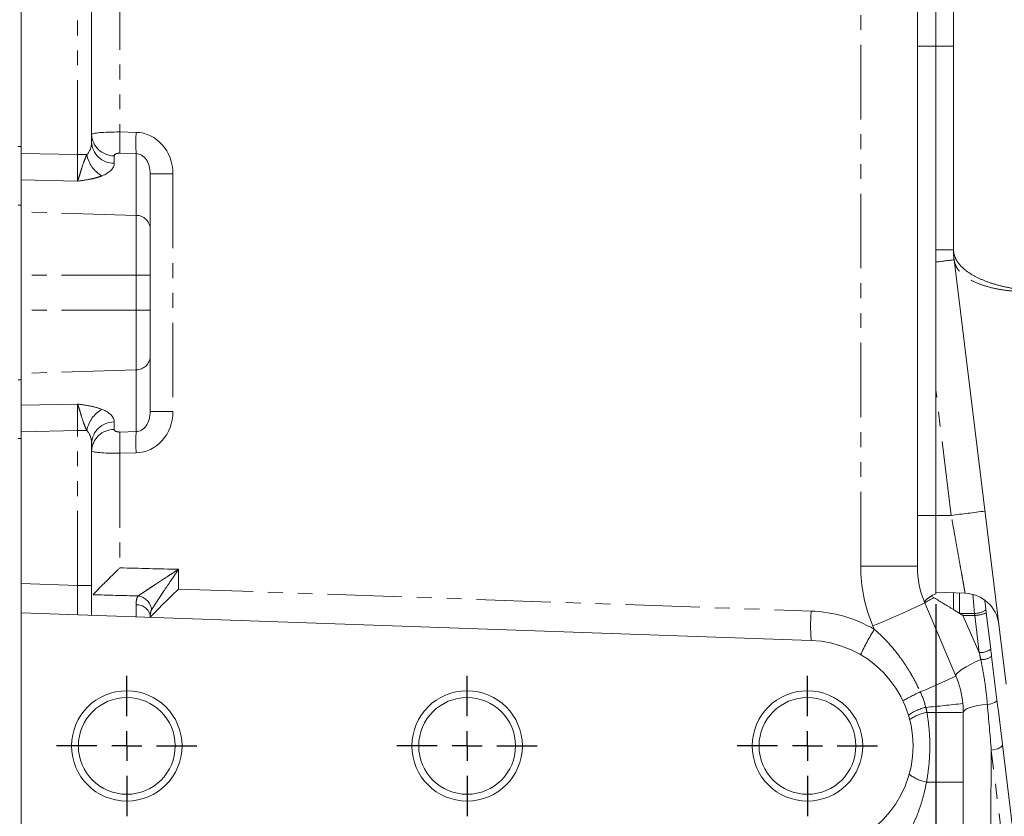
# Model space of a CAD drawing. Units: millimetres. Extents: x 11 to 1180, y 2 to 832.
# Drawn here: x 1005 to 1089, y 185 to 253 of the extents above; entities that cross this region are included whole.
import ezdxf

# ---------------------------------------------------------------- set-up
doc = ezdxf.new("R2010")
doc.units = ezdxf.units.MM
doc.linetypes.add('PHANTOM', pattern=[12.7, 6.35, -1.27, 1.27, -1.27, 1.27, -1.27])
doc.layers.add('SLD-0', color=7, linetype='Continuous')
doc.styles.add('SLDTEXTSTYLE0', font='TXT', dxfattribs={"width": 0.605})
doc.dimstyles.new('SLDDIMSTYLE0', dxfattribs={"dimtxt": 3, "dimasz": 3, "dimexe": 0, "dimexo": 0.0625, "dimgap": 0.75, "dimtad": 0, "dimdec": 1, "dimlfac": 2, "dimrnd": 1e-09, "dimzin": 12, "dimdsep": 46, "dimtxsty": 'SLDTEXTSTYLE0', "dimsah": 1, "dimcen": 0.09, "dimadec": 0, "dimazin": 3, "dimtfac": 1, "dimtdec": 3, "dimtofl": 0, "dimtmove": 0, "dimatfit": 3, "dimfxl": 0, "dimfrac": 2, "dimtolj": 1, "dimtzin": 12, "dimarcsym": 0})

# ---------------------------------------------------------------- blocks, each defined once
blk = doc.blocks.new('_D_16')
at = {"layer": 'SLD-0'}
for p, q in [((1083.132, 203.559), (1083.132, 88.446)), ((890.207, 181.647), (890.207, 88.446)), ((890.207, 91.621), (979.929, 91.621)), ((1083.132, 91.621), (993.41, 91.621))]:
    blk.add_line(p, q, dxfattribs=at)
for points in [[(890.207, 91.621), (893.207, 91.159), (893.207, 92.082)], [(1083.132, 91.621), (1080.132, 92.082), (1080.132, 91.159)]]:
    blk.add_solid(points, dxfattribs=at)
at = {"layer": 'SLD-0', "insert": (981.516, 93.188), "char_height": 3, "attachment_point": 1, "style": 'SLDTEXTSTYLE0'}
blk.add_mtext('385.8', dxfattribs=at)
blk = doc.blocks.new('SW_CENTERMARKSYMBOL_37')
at = {"layer": 'SLD-0', "color": 0}
for p, q in [((0, 2.54), (0, 5.9755)), ((0, 0), (0, 1.27)), ((-2.54, 0), (-5.9755, 0)), ((0, 0), (-1.27, 0)), ((0, 0), (0, -1.27)), ((0, 0), (1.27, 0)), ((2.54, 0), (5.9755, 0)), ((0, -2.54), (0, -5.9755))]:
    blk.add_line(p, q, dxfattribs=at)
blk = doc.blocks.new('SW_CENTERMARKSYMBOL_40')
at = {"layer": 'SLD-0', "color": 0}
for p, q in [((0, 2.54), (0, 5.9755)), ((0, 0), (0, 1.27)), ((-2.54, 0), (-5.9755, 0)), ((0, 0), (-1.27, 0)), ((0, 0), (0, -1.27)), ((0, 0), (1.27, 0)), ((2.54, 0), (5.9755, 0)), ((0, -2.54), (0, -5.9755))]:
    blk.add_line(p, q, dxfattribs=at)
blk = doc.blocks.new('SW_CENTERMARKSYMBOL_41')
at = {"layer": 'SLD-0', "color": 0}
for p, q in [((0, 2.54), (0, 5.9755)), ((0, 0), (0, 1.27)), ((-2.54, 0), (-5.9755, 0)), ((0, 0), (-1.27, 0)), ((0, 0), (0, -1.27)), ((0, 0), (1.27, 0)), ((2.54, 0), (5.9755, 0)), ((0, -2.54), (0, -5.9755))]:
    blk.add_line(p, q, dxfattribs=at)

msp = doc.modelspace()

# ---------------------------------------------------------------- linework, layer by layer
at = {"color": 7, "linetype": 'Continuous', "lineweight": 15}
for p, q in [((1084.631798, 233.778653), (1084.631798, 359.181416)), ((1081.556798, 268.170644), (1081.556798, 206.791942)), ((1083.131798, 251.125514), (1083.131798, 258.029267)), ((1005.191798, 242.564399), (1005.191798, 257.384445)), ((1011.191798, 257.054257), (1011.191798, 242.95839)), ((1083.131798, 233.778653), (1083.131798, 251.125514)), ((1005.191798, 240.488096), (1005.191798, 242.564399)), ((1005.191798, 239.725263), (1005.191798, 240.488096)), ((1016.191798, 240.251116), (1016.191798, 235.568735)), ((1005.191798, 239.725263), (1005.191798, 237.010888)), ((1005.191798, 222.88974), (1005.191798, 237.010888)), ((1016.191798, 235.568735), (1016.191798, 231.620514)), ((1083.131798, 232.723687), (1083.131798, 233.778653)), ((1083.131798, 228.794226), (1083.131798, 232.723687)), ((1089.126811, 196.74157), (1084.685461, 232.913459)), ((1016.191798, 231.620514), (1016.191798, 228.620514)), ((1016.191798, 228.620514), (1016.191798, 224.672294)), ((1083.131798, 228.794226), (1083.131798, 211.135514)), ((1016.191798, 224.672294), (1016.191798, 219.989913)), ((1005.191798, 222.88974), (1005.191798, 220.515765)), ((1005.191798, 219.752933), (1005.191798, 220.515765)), ((1005.191798, 217.67663), (1005.191798, 219.752933)), ((1005.191798, 204.826583), (1005.191798, 217.67663)), ((1011.191798, 217.282639), (1011.191798, 205.156772)), ((1083.131798, 211.135514), (1083.131798, 204.458094)), ((1005.191798, 202.825692), (1005.191798, 204.826583)), ((1011.191798, 205.156772), (1011.191798, 202.616167)), ((1082.785969, 204.230972), (1082.994391, 204.100633)), ((1083.131798, 204.583133), (1085.621017, 204.496208)), ((1084.631798, 204.530752), (1084.631798, 204.28117)), ((1082.192759, 203.666093), (1084.835837, 197.439392)), ((1005.191798, 202.825692), (1005.191798, 180.135337)), ((1072.505893, 200.475032), (1005.191798, 202.825692)), ((1016.191798, 202.503506), (1016.191798, 202.441564)), ((1087.428074, 202.8288), (1087.808527, 199.730257)), ((1088.805961, 191.60681), (1092.023879, 165.398974)), ((1085.471798, 188.394826), (1085.471798, 167.507369))]:
    msp.add_line(p, q, dxfattribs=at)
at = {"color": 8, "linetype": 'PHANTOM', "lineweight": 0}
for p, q in [((1076.731295, 206.791942), (1076.731295, 260.202304)), ((1009.985422, 241.883009), (1009.985422, 257.054257)), ((1013.604549, 257.18064), (1013.604549, 243.814554)), ((1083.131798, 251.125514), (1081.556798, 251.125514)), ((1083.131798, 251.125514), (1084.631798, 251.125514)), ((1013.604549, 243.814554), (1014.985422, 243.783834)), ((1004.941798, 242.564399), (1005.191798, 242.564399)), ((1005.191798, 241.989652), (1009.985422, 241.883009)), ((1010.787608, 241.883009), (1009.985422, 241.883009)), ((1013.121999, 241.788624), (1013.121999, 241.146878)), ((1014.985422, 241.972323), (1013.604549, 242.003043)), ((1014.985422, 236.70093), (1014.985422, 241.972323)), ((1018.121999, 240.251116), (1016.191798, 240.251116)), ((1018.121999, 240.251116), (1018.121999, 219.989913)), ((1009.985422, 239.61862), (1005.191798, 239.725263)), ((1004.941798, 237.565851), (1005.191798, 237.565851)), ((1014.985422, 236.70093), (1005.191798, 237.010888)), ((1014.985422, 231.620514), (1014.985422, 236.70093)), ((1083.131798, 233.778653), (1084.631798, 233.778653)), ((1014.985422, 231.620514), (1005.191798, 231.620514)), ((1014.985422, 228.620514), (1014.985422, 231.620514)), ((1016.191798, 231.620514), (1014.985422, 231.620514)), ((1014.985422, 228.620514), (1005.191798, 228.620514)), ((1014.985422, 223.540099), (1014.985422, 228.620514)), ((1016.191798, 228.620514), (1014.985422, 228.620514)), ((1014.985422, 223.540099), (1005.191798, 223.230141)), ((1014.985422, 218.268706), (1014.985422, 223.540099)), ((1004.941798, 222.675178), (1005.191798, 222.675178)), ((1084.441626, 211.135514), (1083.131798, 221.803208)), ((1005.191798, 220.515765), (1009.985422, 220.622409)), ((1018.121999, 219.989913), (1016.191798, 219.989913)), ((1013.121999, 219.09415), (1013.121999, 218.452404)), ((1009.985422, 218.35802), (1005.191798, 218.251376)), ((1010.787608, 218.35802), (1009.985422, 218.35802)), ((1009.985422, 205.156772), (1009.985422, 218.35802)), ((1013.604549, 218.237986), (1014.985422, 218.268706)), ((1004.941798, 217.67663), (1005.191798, 217.67663)), ((1014.985422, 216.457195), (1013.604549, 216.426474)), ((1013.604549, 216.426474), (1013.604549, 206.659599)), ((1081.556798, 211.135514), (1083.131798, 211.135514)), ((1084.441626, 211.135514), (1083.131798, 211.135514)), ((1018.604549, 206.535468), (1018.604549, 204.855785)), ((1076.731295, 206.791942), (1081.556798, 206.791942)), ((1005.191798, 205.324169), (1009.985422, 205.156772)), ((1011.191798, 205.156772), (1009.985422, 205.156772)), ((1018.604549, 204.855785), (1072.505893, 202.973509)), ((1014.985422, 202.483691), (1014.985422, 203.513762)), ((1085.437236, 202.596274), (1086.837485, 199.433253)), ((1086.837485, 199.433253), (1086.447973, 202.60557)), ((1077.888912, 201.419888), (1077.764732, 201.712437)), ((1087.858667, 191.116391), (1087.667124, 163.856522)), ((1091.153202, 164.284559), (1087.858667, 191.116391)), ((1082.337325, 188.394826), (1085.471798, 188.394826))]:
    msp.add_line(p, q, dxfattribs=at)
at = {"color": 8, "linetype": 'PHANTOM', "lineweight": 0, "flags": 128}
for points in [[(1086.96058, 198.837332), (1086.514761, 198.638631), (1086.092883, 198.431374), (1085.711175, 198.223535), (1085.384322, 198.023108), (1085.124898, 197.837803), (1084.942882, 197.674751), (1084.845277, 197.540222), (1084.835837, 197.439392)], [(1087.526155, 195.001205), (1087.107131, 194.969267), (1086.714203, 194.917538), (1086.359232, 194.84758), (1086.05293, 194.761504), (1085.804543, 194.661907), (1085.621567, 194.551797), (1085.509525, 194.434495), (1085.471798, 194.313543)], [(1088.340444, 195.398139), (1088.331138, 195.343762), (1088.290634, 195.287243), (1088.220219, 195.230376), (1088.122126, 195.174965), (1087.999468, 195.122768), (1087.856136, 195.075442), (1087.696679, 195.034488), (1087.526155, 195.001205)], [(1088.805961, 191.60681), (1088.795718, 191.532568), (1088.747725, 191.456496), (1088.663828, 191.381516), (1088.547249, 191.310511), (1088.40247, 191.24621), (1088.235053, 191.191082), (1088.051434, 191.147248), (1087.858667, 191.116391)]]:
    msp.add_lwpolyline(points, dxfattribs=at)
at = {"color": 7, "linetype": 'Continuous', "lineweight": 15}
for centre, radius in [((1014.191798, 191.480514), 4.7055), ((1014.191798, 191.480514), 4.125), ((1043.191798, 191.480514), 4.7055), ((1043.191798, 191.480514), 4.125), ((1072.191798, 191.480514), 4.7055), ((1072.191798, 191.480514), 4.125)]:
    msp.add_circle(centre, radius, dxfattribs=at)
at = {"color": 8, "linetype": 'PHANTOM', "lineweight": 0}
for centre, radius, start, end in [((1013.095112, 243.694065), 1.90563, 182.82527865, 270.80842412), ((1043.936382, 242.908799), 30.345353, 178.2895672, 181.7104328), ((1045.317255, 242.878078), 30.345353, 178.2895672, 181.7104328), ((1013.095112, 243.052319), 1.90563, 182.82527865, 270.80842412), ((1013.334283, 242.326937), 2.585078, 189.88826469, 240.74861921), ((1015.002226, 235.510029), 1.191019, 2.82527865, 90.80842412), ((1090.250815, 233.596596), 5.607124, 180.01587202, 186.99794912), ((1074.785675, 302.96179), 70.732233, 276.7764617, 278.04439949), ((1015.002226, 224.731), 1.191019, 269.19157588, 357.17472135), ((1013.334283, 217.914091), 2.585078, 119.25138079, 170.11173531), ((1013.095112, 217.18871), 1.90563, 89.19157588, 177.17472135), ((1013.095112, 216.546964), 1.90563, 89.19157588, 177.17472135), ((1043.936382, 217.33223), 30.345353, 178.2895672, 181.7104328), ((1045.317255, 217.36295), 30.345353, 178.2895672, 181.7104328), ((1064.661816, 378.035384), 168.067865, 276.75877118, 277.74609219), ((1089.731295, 206.791942), 13, 180, 203), ((1014.972745, 202.934724), 1.341882, 6.43913886, 82.1090896), ((1084.185532, 200.946546), 3.37151, 110.68903661, 126.23243517), ((874.605168, 201.258339), 210.555323, 0.41233872, 0.88573124), ((1015.058865, 202.37605), 1.14008, 6.41885728, 93.69347441), ((1044.576436, 282.929801), 87.73667, 292.22666682, 295.38769868), ((1086.467396, 204.398583), 1.618085, 268.24471993, 305.1028853), ((1090.428819, 201.72427), 17.966409, 176.0128986, 183.9871014), ((1072.104549, 191.480514), 11.5, 59.80211198, 88), ((1086.385843, 205.141568), 2.536758, 271.40343634, 294.25834493), ((1095.1175, 190.691883), 20.295673, 148.09004669, 155.03130288), ((1086.889099, 201.000395), 1.567991, 268.1136183, 305.90004128), ((1087.00216, 200.314326), 1.47758, 268.38744392, 306.57047996), ((1062.123062, 244.130872), 51.922677, 292.27840862, 295.9403113), ((1087.016984, 184.263701), 12.917504, 113.78472229, 121.16081695), ((1083.255992, 190.533794), 4.344176, 103.01258499, 124.46722231), ((1063.867018, 389.847568), 195.947991, 275.39133066, 276.31905866), ((1082.986422, 190.802204), 3.588247, 99.79637986, 125.41527201), ((1082.966029, 73.720242), 120.619331, 88.80964089, 90.28032418), ((1082.950996, 191.703009), 3.36462, 231.61509914, 259.49103835)]:
    msp.add_arc(centre, radius, start, end, dxfattribs=at)
at = {"color": 7, "linetype": 'Continuous', "lineweight": 15}
for centre, radius, start, end in [((1091.631798, 233.778653), 7, 180, 187), ((1089.556798, 206.791942), 8, 180, 203), ((1084.056798, 202.135514), 2.5, 111.71561728, 139.44055521), ((1085.520278, 201.497897), 3, 7, 88.08418241), ((1072.191798, 191.480514), 9, 272, 88), ((1077.471798, 194.313543), 8, 5.57030135, 23)]:
    msp.add_arc(centre, radius, start, end, dxfattribs=at)
at = {"color": 8, "linetype": 'PHANTOM', "lineweight": 0}
for centre, major_axis, ratio, start_param, end_param in [((1013.691798, 243.58087), (2.499999, -0.019434), 0.093255945, 1.606427862, 3.142317604), ((1014.871999, 240.198193), (0.266161, 3.578267), 0.905210034, 4.794376632, 6.330266373), ((1009.941798, 243.083615), (-0.30075, 1.50111), 0.808255366, 3.641809231, 4.469404866), ((1009.941798, 241.88592), (-0.027827, 2.501237), 0.017426026, 3.577343135, 4.711031072), ((1013.621999, 241.769359), (0.499869, -0.024599), 0.465425144, 1.628603024, 3.164492766), ((1014.941798, 240.198193), (0.073882, 1.77339), 0.703632259, 4.771529042, 6.307418784), ((1009.871999, 241.272103), (3.249148, -0.159894), 0.465425144, 5.478489784, 6.30608542), ((1009.941798, 218.355108), (0.027827, 2.501237), 0.017426026, 4.713746888, 5.847434826), ((1009.871999, 218.968925), (3.249148, 0.159894), 0.465425144, 6.260285195, 7.08788083), ((1014.941798, 220.042835), (-0.073882, 1.77339), 0.703632259, 3.117359177, 4.653248919), ((1014.871999, 220.042835), (-0.266161, 3.578267), 0.905210034, 3.094511587, 4.630401329), ((1009.941798, 217.157414), (0.30075, 1.50111), 0.808255366, 4.955373095, 5.78296873), ((1013.621999, 218.47167), (0.499869, 0.024599), 0.465425144, 3.118692541, 4.654582283), ((1013.691798, 216.660158), (2.499999, 0.019434), 0.093255945, 3.140867703, 4.676757445), ((1009.941798, 205.161342), (-0.043664, 2.503048), 0.017391399, 3.140681396, 4.710259748)]:
    msp.add_ellipse(centre, major_axis=major_axis, ratio=ratio, start_param=start_param, end_param=end_param, dxfattribs=at)
at = {"color": 7, "linetype": 'Continuous', "lineweight": 15}
msp.add_ellipse((1018.691798, 204.855785), major_axis=(2.499645, 2.413879), ratio=0.017444438, start_param=1.588858607, end_param=3.124748349, dxfattribs=at)
at = {"color": 8, "linetype": 'PHANTOM', "lineweight": 0}
for points, knots in [([(1010.787608, 241.883009), (1010.736401, 241.774722), (1010.68751, 241.664021), (1010.596233, 241.440864), (1010.553691, 241.32825), (1010.435141, 240.994526), (1010.367867, 240.777612), (1010.275403, 240.472576), (1010.245819, 240.373611), (1010.189631, 240.188604), (1010.162886, 240.102081), (1010.110845, 239.941502), (1010.085554, 239.867437), (1010.035362, 239.732556), (1010.010177, 239.671163), (1009.985422, 239.61862)], [0, 0, 0, 0, 0.125, 0.125, 0.25, 0.25, 0.5, 0.5, 0.625, 0.625, 0.75, 0.75, 0.875, 0.875, 1, 1, 1, 1]), ([(1012.071105, 240.071497), (1011.926841, 240.015235), (1011.772294, 239.964537), (1011.445071, 239.872951), (1011.272909, 239.832284), (1010.741103, 239.723752), (1010.363052, 239.669438), (1009.985422, 239.61862)], [0, 0, 0, 0, 0.25, 0.25, 0.5, 0.5, 1, 1, 1, 1]), ([(1084.631798, 233.778653), (1084.632817, 233.73659), (1084.634237, 233.677969), (1084.641609, 233.613308), (1084.643691, 233.595043)], [0, 0, 0, 0, 0.717534608, 1, 1, 1, 1]), ([(1084.643691, 233.595043), (1084.68913, 233.397173), (1084.781321, 232.995706), (1085.199986, 232.421909), (1085.817486, 231.882917), (1086.625732, 231.404217), (1087.611089, 230.990508), (1088.729957, 230.660873), (1089.970459, 230.418768), (1091.175784, 230.2866), (1091.98404, 230.253812), (1092.338359, 230.2503), (1092.352602, 230.250159)], [0, 0, 0, 0, 0.112129888, 0.227505161, 0.339590977, 0.454918115, 0.567040779, 0.682407907, 0.794646964, 0.910140802, 0.996387955, 1, 1, 1, 1]), ([(1092.352602, 230.250159), (1092.338582, 230.249104), (1091.986104, 230.222577), (1091.194763, 230.18724), (1089.9953, 230.214968), (1088.771221, 230.347451), (1087.646297, 230.580374), (1086.67294, 230.902893), (1085.859195, 231.311556), (1085.248015, 231.788176), (1084.825035, 232.325572), (1084.732426, 232.715642), (1084.685461, 232.913459)], [0, 0, 0, 0, 0.003574037, 0.089859133, 0.20209821, 0.317592051, 0.429714736, 0.545081859, 0.657167694, 0.772494828, 0.884624727, 1, 1, 1, 1]), ([(1012.071105, 220.169531), (1011.782794, 220.281971), (1011.449656, 220.372691), (1010.740752, 220.51733), (1010.363516, 220.571528), (1009.985422, 220.622409)], [0, 0, 0, 0, 0.5, 0.5, 1, 1, 1, 1]), ([(1010.787608, 218.35802), (1010.736521, 218.466055), (1010.687724, 218.576518), (1010.596582, 218.799277), (1010.554134, 218.911588), (1010.435711, 219.244784), (1010.368351, 219.461835), (1010.244637, 219.869932), (1010.189928, 220.055359), (1010.085272, 220.378581), (1010.034834, 220.51753), (1009.985422, 220.622409)], [0, 0, 0, 0, 0.125, 0.125, 0.25, 0.25, 0.5, 0.5, 0.75, 0.75, 1, 1, 1, 1]), ([(1085.621679, 204.514605), (1085.621265, 204.516932), (1085.620307, 204.522321), (1085.580636, 204.745322), (1085.510764, 205.138027), (1085.409935, 205.704555), (1085.283734, 206.413383), (1085.132951, 207.259893), (1084.963495, 208.210731), (1084.777379, 209.254426), (1084.601398, 210.240699), (1084.487966, 210.875982), (1084.441626, 211.135514)], [0, 0, 0, 0, 0.0783084313, 0.1813175155, 0.287295774, 0.3906774534, 0.4969904065, 0.6016047354, 0.7091651373, 0.8153642971, 0.9245707515, 1, 1, 1, 1]), ([(1015.156969, 204.2639), (1015.238946, 204.320817), (1015.33979, 204.389489), (1015.566379, 204.542348), (1015.69366, 204.627543), (1015.960416, 204.805203), (1016.100038, 204.897776), (1016.388898, 205.088683), (1016.538613, 205.187329), (1016.997206, 205.488758), (1017.310761, 205.693917), (1017.790213, 206.006555), (1017.951587, 206.111605), (1018.195906, 206.270391), (1018.277484, 206.323367), (1018.440868, 206.429384), (1018.523367, 206.482873), (1018.604549, 206.535468)], [0, 0, 0, 0, 0.125, 0.125, 0.25, 0.25, 0.375, 0.375, 0.5, 0.5, 0.75, 0.75, 0.875, 0.875, 0.9375, 0.9375, 1, 1, 1, 1]), ([(1016.306162, 203.085213), (1016.359343, 203.171656), (1016.425443, 203.275954), (1016.574696, 203.508118), (1016.658875, 203.637515), (1016.83575, 203.907353), (1016.92854, 204.047958), (1017.120819, 204.337921), (1017.220628, 204.487753), (1017.526729, 204.945589), (1017.736495, 205.257207), (1018.057785, 205.73208), (1018.166015, 205.891643), (1018.330006, 206.13283), (1018.384783, 206.213297), (1018.494535, 206.374331), (1018.549974, 206.455579), (1018.604549, 206.535468)], [0, 0, 0, 0, 0.125, 0.125, 0.25, 0.25, 0.375, 0.375, 0.5, 0.5, 0.75, 0.75, 0.875, 0.875, 0.9375, 0.9375, 1, 1, 1, 1]), ([(1014.985422, 203.513762), (1014.985422, 203.675955), (1014.997558, 203.820927), (1015.052402, 204.070898), (1015.094979, 204.176849), (1015.156969, 204.2639)], [0, 0, 0, 0, 0.5, 0.5, 1, 1, 1, 1]), ([(1086.417833, 202.781257), (1086.395845, 203.066408), (1086.35278, 203.624895), (1086.312076, 204.137374), (1086.292155, 204.388193)], [0, 0, 0, 0, 0.510575811, 1, 1, 1, 1]), ([(1016.306162, 203.085213), (1016.262514, 203.014264), (1016.23442, 202.928831), (1016.198984, 202.733448), (1016.191798, 202.622648), (1016.191798, 202.503506)], [0, 0, 0, 0, 0.5, 0.5, 1, 1, 1, 1]), ([(1086.417833, 202.781257), (1086.265171, 202.780318), (1086.112509, 202.779384), (1085.959846, 202.778456), (1085.691577, 202.776826), (1085.423308, 202.775215), (1085.155038, 202.773622)], [0.002030780519, 0.002030780519, 0.002030780519, 0.002030780519, 0.002946832595, 0.002946832595, 0.002946832595, 0.004556581249, 0.004556581249, 0.004556581249, 0.004556581249]), ([(1077.888912, 201.419888), (1078.314772, 201.056247), (1078.711561, 200.667872), (1079.457223, 199.848849), (1079.805986, 199.418121), (1080.296419, 198.742305), (1080.4543, 198.512148), (1080.757176, 198.045513), (1080.902479, 197.808617), (1081.320574, 197.087441), (1081.575646, 196.59272), (1081.807337, 196.084085)], [0, 0, 0, 0, 0.25, 0.25, 0.5, 0.5, 0.625, 0.625, 0.75, 0.75, 1, 1, 1, 1]), ([(1087.526155, 195.001205), (1087.472728, 195.635153), (1087.399276, 196.272431), (1087.209542, 197.554445), (1087.09359, 198.196596), (1086.96058, 198.837332)], [0, 0, 0, 0, 0.5, 0.5, 1, 1, 1, 1]), ([(1082.375891, 194.33813), (1082.456759, 193.844339), (1082.519801, 193.350128), (1082.602061, 192.360773), (1082.621445, 191.865632), (1082.614736, 190.874399), (1082.588631, 190.378307), (1082.493078, 189.385191), (1082.423246, 188.887764), (1082.337325, 188.394826)], [0, 0, 0, 0, 0.25, 0.25, 0.5, 0.5, 0.75, 0.75, 1, 1, 1, 1]), ([(1082.337325, 188.394826), (1082.261877, 187.988515), (1082.171159, 187.586115), (1081.957362, 186.789122), (1081.83451, 186.395622), (1081.556207, 185.623766), (1081.400595, 185.244683), (1081.052626, 184.501183), (1080.860324, 184.136749), (1080.646295, 183.780607)], [0, 0, 0, 0, 0.25, 0.25, 0.5, 0.5, 0.75, 0.75, 1, 1, 1, 1])]:
    msp.add_open_spline(points, degree=3, knots=knots, dxfattribs=at)
at = {"color": 7, "linetype": 'Continuous', "lineweight": 15}
for points, knots in [([(1084.685461, 232.913459), (1084.685201, 232.915579), (1084.684248, 232.923339), (1084.68409, 232.924629), (1084.683975, 232.925567)], [0, 0, 0, 0, 0.273135793, 1, 1, 1, 1]), ([(1011.314965, 204.36814), (1011.362766, 204.419752), (1011.42168, 204.481817), (1011.557343, 204.622723), (1011.63479, 204.70227), (1011.886699, 204.958967), (1012.076031, 205.14949), (1012.384148, 205.457135), (1012.489852, 205.562292), (1012.704029, 205.774705), (1012.812921, 205.882378), (1013.034051, 206.100444), (1013.14629, 206.210839), (1013.317125, 206.378444), (1013.374515, 206.434678), (1013.489365, 206.547079), (1013.547443, 206.603848), (1013.604549, 206.659599)], [0, 0, 0, 0, 0.125, 0.125, 0.25, 0.25, 0.5, 0.5, 0.625, 0.625, 0.75, 0.75, 0.875, 0.875, 0.9375, 0.9375, 1, 1, 1, 1]), ([(1084.631798, 203.099656), (1084.350717, 203.273905), (1084.072783, 203.444863), (1083.525031, 203.77964), (1083.253355, 203.944597), (1082.994391, 204.100633)], [0, 0, 0, 0, 0.5, 0.5, 1, 1, 1, 1]), ([(1084.631798, 204.530752), (1084.631798, 204.390955), (1084.631798, 204.100249), (1084.631798, 203.546544), (1084.631798, 203.191531), (1084.631798, 203.099656)], [0, 0, 0, 0, 0.407101683, 0.846562276, 1, 1, 1, 1]), ([(1087.295661, 203.907215), (1087.308869, 203.799646), (1087.34141, 203.534625), (1087.376827, 203.24617), (1087.39787, 203.074794)], [0, 0, 0, 0, 0.405885859, 1, 1, 1, 1]), ([(1085.437236, 202.596274), (1085.390617, 202.625668), (1085.342984, 202.65565), (1085.248892, 202.714781), (1085.201925, 202.744249), (1085.155038, 202.773622)], [0, 0, 0, 0, 0.5, 0.5, 1, 1, 1, 1]), ([(1087.882519, 199.127646), (1087.959782, 198.498385), (1088.036922, 197.870132), (1088.189747, 196.625473), (1088.265423, 196.009137), (1088.340444, 195.398139)], [0, 0, 0, 0, 0.5, 0.5, 1, 1, 1, 1]), ([(1085.471798, 194.313543), (1085.471798, 193.820321), (1085.471798, 193.327103), (1085.471798, 192.340664), (1085.471798, 191.847443), (1085.471798, 190.860994), (1085.471798, 190.367765), (1085.471798, 189.381306), (1085.471798, 188.888092), (1085.471798, 188.394826)], [0, 0, 0, 0, 0.25, 0.25, 0.5, 0.5, 0.75, 0.75, 1, 1, 1, 1])]:
    msp.add_open_spline(points, degree=3, knots=knots, dxfattribs=at)
at = {"color": 8, "linetype": 'PHANTOM', "lineweight": 0}
for points in [[(1013.604549, 206.659599), (1015.271224, 206.618557), (1016.937891, 206.577185), (1018.604549, 206.535468)], [(1015.156969, 204.2639), (1013.876302, 204.298835), (1012.595634, 204.33358), (1011.314965, 204.36814)], [(1086.447973, 202.60557), (1086.111061, 202.602458), (1085.774149, 202.599359), (1085.437236, 202.596274)], [(1086.447973, 202.60557), (1086.437888, 202.664418), (1086.427841, 202.72298), (1086.417833, 202.781257)], [(1086.96058, 198.837332), (1086.919575, 199.035911), (1086.878542, 199.234552), (1086.837485, 199.433253)], [(1081.807337, 196.084085), (1082.003473, 195.658471), (1082.15982, 195.219035), (1082.277836, 194.766414)], [(1082.277836, 194.766414), (1082.314573, 194.624523), (1082.347262, 194.481763), (1082.375891, 194.33813)], [(1087.858667, 191.116391), (1087.749447, 192.391756), (1087.638525, 193.687937), (1087.526155, 195.001205)]]:
    msp.add_open_spline(points, degree=3, dxfattribs=at)
at = {"color": 7, "linetype": 'Continuous', "lineweight": 15}
for points in [[(1085.155038, 202.773622), (1084.979476, 202.883606), (1084.805031, 202.992264), (1084.631798, 203.099656)], [(1087.39787, 203.074794), (1087.407889, 202.993196), (1087.417957, 202.911198), (1087.428074, 202.8288)], [(1087.808527, 199.730257), (1087.83319, 199.529395), (1087.857854, 199.328524), (1087.882519, 199.127646)], [(1085.434021, 195.090079), (1085.459205, 194.831846), (1085.471798, 194.573001), (1085.471798, 194.313543)], [(1088.340444, 195.398139), (1088.497757, 194.116932), (1088.65295, 192.852984), (1088.805961, 191.60681)]]:
    msp.add_open_spline(points, degree=3, dxfattribs=at)

# ---------------------------------------------------------------- block references
at = {"layer": 'SLD-0'}
for name, p in [('SW_CENTERMARKSYMBOL_37', (1014.191798, 191.480514)), ('SW_CENTERMARKSYMBOL_40', (1043.191798, 191.480514)), ('SW_CENTERMARKSYMBOL_41', (1072.191798, 191.480514))]:
    msp.add_blockref(name, p, dxfattribs=at)

# ---------------------------------------------------------------- dimensions: what is measured, and where the dimension line sits
dim = msp.add_linear_dim(base=(1083.131798, 91.620634), p1=(890.207473, 182.917382), p2=(1083.131798, 204.828849), dimstyle='SLDDIMSTYLE0', dxfattribs=at)
dim.commit()
dim.dimension.update_dxf_attribs({"geometry": '_D_16', "text_midpoint": (986.669635, 91.620634), "dimtype": 160})

doc.saveas('drawing.dxf')
